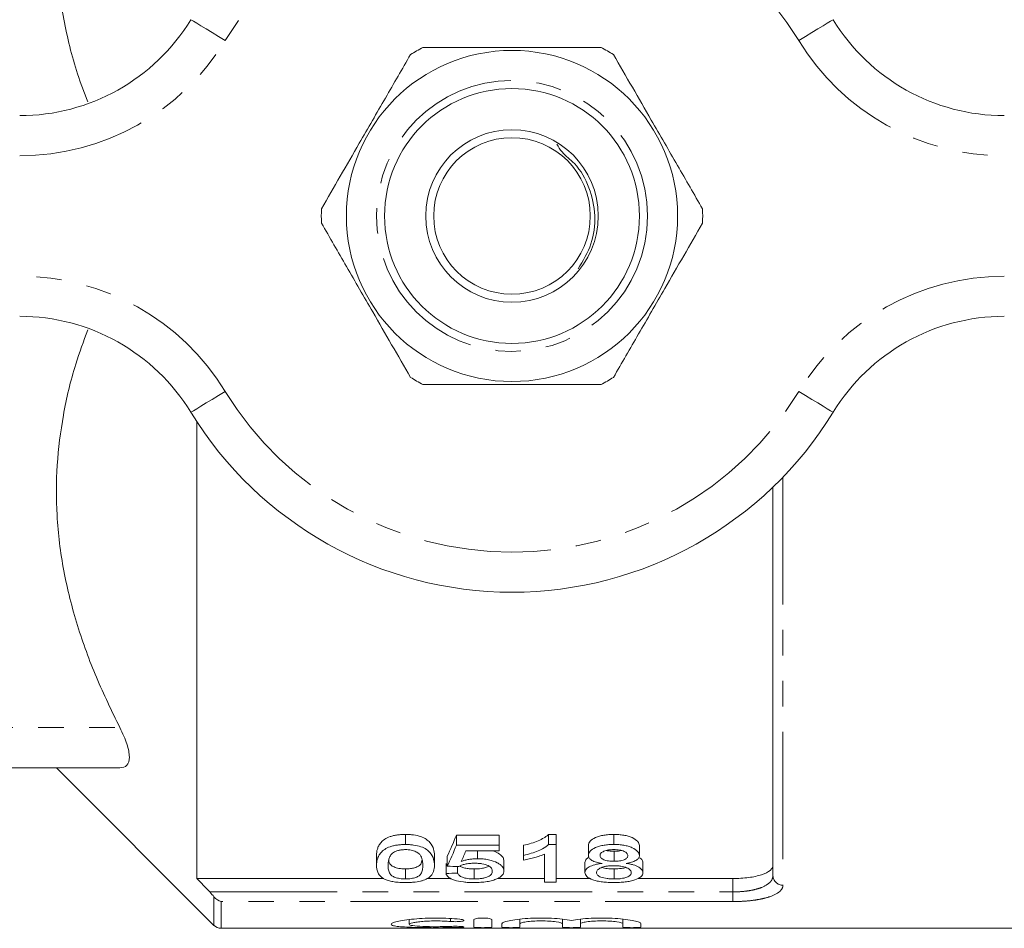
# Model space of a CAD drawing. Units: millimetres. Extents: x 119 to 287, y 73 to 287.
# Drawn here: x 172 to 221, y 75 to 120 of the extents above; entities that cross this region are included whole.
import ezdxf

# ---------------------------------------------------------------- set-up
doc = ezdxf.new("R2010")
doc.units = ezdxf.units.MM
doc.linetypes.add('PHANTOM', pattern=[12.7, 6.35, -1.27, 1.27, -1.27, 1.27, -1.27])

msp = doc.modelspace()

# ---------------------------------------------------------------- linework, layer by layer
at = {"color": 7, "linetype": 'Continuous', "lineweight": 15}
for p, q in [((180.378, 100.44), (180.378, 77.671)), ((209.078, 77.811), (209.078, 97.178)), ((164.856, 83.19), (176.543, 83.19)), ((173.378, 83.19), (181.232, 75.336)), ((190.772, 79.368), (190.772, 79.868)), ((193.31, 79.839), (195.445, 79.839)), ((193.31, 79.339), (193.31, 79.839)), ((195.445, 79.339), (195.445, 79.839)), ((197.9, 79.868), (198.272, 79.868)), ((197.9, 79.368), (197.9, 79.868)), ((198.272, 79.368), (198.272, 79.868)), ((201.149, 79.368), (201.149, 79.868)), ((195.445, 79.339), (193.31, 79.339)), ((193.781, 79.057), (195.445, 79.057)), ((194.355, 78.658), (194.355, 79.057)), ((195.445, 79.057), (195.445, 79.339)), ((196.656, 78.827), (196.656, 79.327)), ((198.272, 79.368), (197.9, 79.368)), ((198.272, 77.491), (198.272, 79.368)), ((199.887, 78.823), (199.887, 79.323)), ((201.162, 78.532), (201.162, 79.032)), ((202.425, 78.816), (202.425, 79.316)), ((189.329, 78.323), (189.329, 78.823)), ((192.214, 78.323), (192.214, 78.823)), ((192.848, 78.288), (192.848, 78.788)), ((195.675, 78.051), (195.675, 78.551)), ((196.656, 78.827), (196.656, 78.589)), ((197.695, 78.888), (197.695, 77.491)), ((190.772, 77.65), (190.772, 78.15)), ((192.791, 77.923), (192.791, 78.423)), ((193.368, 77.945), (193.368, 78.267)), ((194.193, 77.65), (194.193, 78.15)), ((199.714, 77.967), (199.714, 78.467)), ((201.161, 77.65), (201.161, 78.15)), ((202.598, 77.961), (202.598, 78.461)), ((180.378, 77.671), (189.69, 77.671)), ((191.864, 77.671), (193.04, 77.671)), ((195.349, 77.671), (197.695, 77.671)), ((198.272, 77.671), (199.979, 77.671)), ((202.355, 77.671), (207.078, 77.671)), ((197.695, 77.491), (198.272, 77.491)), ((190.954, 75.621), (190.954, 75.389)), ((194.176, 75.627), (194.176, 75.244)), ((195.076, 75.244), (195.076, 75.627)), ((196.476, 75.645), (196.476, 75.421)), ((198.589, 75.648), (198.589, 75.421)), ((199.489, 75.645), (199.489, 75.421)), ((201.602, 75.648), (201.602, 75.421)), ((181.586, 75.19), (222.828, 75.19)), ((195.576, 75.421), (195.576, 75.244)), ((196.476, 75.244), (196.476, 75.421)), ((198.589, 75.421), (198.589, 75.244)), ((199.489, 75.244), (199.489, 75.421)), ((201.602, 75.421), (201.602, 75.244)), ((202.502, 75.244), (202.502, 75.421))]:
    msp.add_line(p, q, dxfattribs=at)
at = {"color": 8, "linetype": 'PHANTOM', "lineweight": 0}
for p, q in [((209.578, 97.678), (209.578, 77.342)), ((164.856, 85.19), (176.543, 85.19)), ((207.078, 77.004), (207.078, 77.671)), ((181.017, 77.004), (207.078, 77.004)), ((181.232, 75.336), (181.232, 76.762)), ((207.078, 77.004), (207.078, 76.523)), ((181.586, 76.523), (181.586, 75.19)), ((207.078, 76.523), (181.586, 76.523)), ((193.007, 75.677), (193.007, 75.53)), ((193.476, 75.285), (193.476, 75.237))]:
    msp.add_line(p, q, dxfattribs=at)
at = {"color": 8, "linetype": 'PHANTOM', "lineweight": 0, "flags": 128}
for points in [[(181.789, 119.429), (181.456, 119.633), (181.136, 119.828), (180.841, 120.009), (180.582, 120.167), (180.37, 120.297), (180.213, 120.393), (180.115, 120.453), (180.083, 120.473)], [(210.368, 119.429), (210.701, 119.633), (211.021, 119.828), (211.316, 120.009), (211.574, 120.167), (211.787, 120.297), (211.944, 120.393), (212.041, 120.453), (212.074, 120.473)], [(180.083, 100.907), (180.115, 100.927), (180.213, 100.987), (180.37, 101.083), (180.582, 101.213), (180.841, 101.371), (181.136, 101.552), (181.456, 101.747), (181.789, 101.951)], [(212.074, 100.907), (212.041, 100.927), (211.944, 100.987), (211.787, 101.083), (211.574, 101.213), (211.316, 101.371), (211.021, 101.552), (210.701, 101.747), (210.368, 101.951)]]:
    msp.add_lwpolyline(points, dxfattribs=at)
at = {"color": 7, "linetype": 'Continuous', "lineweight": 15}
for radius in [8.25, 6.35, 4.3, 3.9]:
    msp.add_circle((196.078, 110.69), radius, dxfattribs=at)
at = {"color": 8, "linetype": 'PHANTOM', "lineweight": 0}
msp.add_circle((196.078, 110.69), 6.75, dxfattribs=at)
for centre, radius, start, end in [((196.078, 110.69), 16.75, 31.449, 148.551), ((171.552, 125.69), 12, 270, 328.551), ((220.605, 125.69), 12, 211.449, 270), ((171.552, 95.69), 12, 31.449, 90), ((220.605, 95.69), 12, 90, 148.551), ((196.078, 110.69), 16.75, 211.449, 328.551), ((209.564, 77.827), 0.486, 181.8462, 271.7338)]:
    msp.add_arc(centre, radius, start, end, dxfattribs=at)
at = {"color": 7, "linetype": 'Continuous', "lineweight": 15}
for centre, radius, start, end in [((171.552, 125.69), 10, 270, 328.551), ((220.605, 125.69), 10, 211.449, 270), ((196.078, 110.69), 9.5, 117.8455, 122.1545), ((196.078, 110.69), 9.5, 57.8455, 62.1545), ((196.078, 110.69), 9.5, 177.8455, 182.1545), ((196.078, 110.69), 9.5, 357.8455, 2.1545), ((171.552, 95.69), 10, 31.449, 90), ((220.605, 95.69), 10, 90, 148.551), ((196.078, 110.69), 9.5, 237.8455, 242.1545), ((196.078, 110.69), 9.5, 297.8455, 302.1545), ((196.078, 110.69), 18.75, 211.449, 328.551), ((181.586, 75.69), 0.5, 225, 270)]:
    msp.add_arc(centre, radius, start, end, dxfattribs=at)
for centre, major_axis, ratio, start_param, end_param in [((190.222, 110.69), (0, 34.5), 0.2, 3.53216, 3.605676), ((190.222, 110.19), (0, 34.5), 0.2, 3.53216, 3.605676), ((190.861, 110.19), (0, 34.5), 0.196442, 3.549943, 3.587061), ((324.195, 110.19), (345, 0), 0.1, 4.321821, 4.323629), ((70.675, 110.19), (345, 0), 0.1, 5.074188, 5.075977)]:
    msp.add_ellipse(centre, major_axis=major_axis, ratio=ratio, start_param=start_param, end_param=end_param, dxfattribs=at)
for points, knots in [([(174.947, 116.372), (174.769, 116.838), (174.253, 118.187), (173.704, 120.496), (173.357, 123.176), (173.374, 125.776), (173.686, 128.297), (174.302, 130.81), (175.229, 133.469), (176.079, 135.229), (176.543, 136.19)], [0, 0, 0, 0, 0.072258, 0.209281, 0.346248, 0.468868, 0.591502, 0.719067, 0.84668, 1, 1, 1, 1]), ([(191.022, 118.733), (190.608, 118.015), (189.77, 116.563), (188.586, 114.513), (187.517, 112.661), (186.897, 111.588), (186.585, 111.047)], [0, 0, 0, 0, 0.283856, 0.574172, 0.785714, 1, 1, 1, 1]), ([(200.516, 119.09), (199.488, 119.09), (197.661, 119.09), (194.936, 119.09), (193.009, 119.09), (191.919, 119.09), (191.641, 119.09)], [0, 0, 0, 0, 0.350942, 0.623886, 0.90419, 1, 1, 1, 1]), ([(205.572, 111.047), (205.157, 111.765), (204.319, 113.217), (203.135, 115.267), (202.066, 117.119), (201.446, 118.192), (201.134, 118.733)], [0, 0, 0, 0, 0.283856, 0.574172, 0.785714, 1, 1, 1, 1]), ([(199.371, 108.055), (199.616, 108.46), (200.104, 109.269), (200.277, 110.715), (199.977, 112.112), (199.382, 113.21), (198.598, 113.789), (198.391, 114.135), (198.312, 114.268)], [0, 0, 0, 0, 0.200837, 0.40108, 0.605629, 0.805743, 0.925511, 1, 1, 1, 1]), ([(186.585, 110.333), (186.999, 109.615), (187.838, 108.163), (189.021, 106.113), (190.09, 104.261), (190.71, 103.188), (191.022, 102.647)], [0, 0, 0, 0, 0.283856, 0.574172, 0.785714, 1, 1, 1, 1]), ([(201.134, 102.647), (201.549, 103.365), (202.387, 104.817), (203.571, 106.867), (204.64, 108.719), (205.26, 109.792), (205.572, 110.333)], [0, 0, 0, 0, 0.283856, 0.574172, 0.785714, 1, 1, 1, 1]), ([(176.543, 85.19), (176.139, 86.021), (175.331, 87.683), (174.38, 90.293), (173.696, 92.994), (173.36, 95.677), (173.372, 98.277), (173.692, 100.796), (174.218, 103.052), (174.734, 104.447), (174.944, 105.016)], [0, 0, 0, 0, 0.1327304, 0.265412, 0.4023858, 0.5393042, 0.6618803, 0.784471, 0.9119902, 1, 1, 1, 1]), ([(191.641, 102.29), (191.919, 102.29), (192.989, 102.29), (194.915, 102.29), (197.641, 102.29), (199.488, 102.29), (200.516, 102.29)], [0, 0, 0, 0, 0.09581, 0.369092, 0.649056, 1, 1, 1, 1]), ([(176.543, 83.19), (176.69, 83.19), (176.807, 83.231), (176.971, 83.409), (177.014, 83.544), (177.014, 83.815), (177.003, 83.917), (176.961, 84.135), (176.931, 84.252), (176.808, 84.63), (176.69, 84.902), (176.543, 85.19)], [0, 0, 0, 0, 0.25, 0.25, 0.5, 0.5, 0.625, 0.625, 0.75, 0.75, 1, 1, 1, 1]), ([(189.329, 78.823), (189.33, 78.875), (189.332, 78.928), (189.346, 79.034), (189.357, 79.087), (189.389, 79.195), (189.41, 79.25), (189.468, 79.359), (189.506, 79.415), (189.602, 79.523), (189.661, 79.575), (189.809, 79.674), (189.9, 79.72), (190.06, 79.777), (190.118, 79.793), (190.238, 79.822), (190.302, 79.833), (190.432, 79.851), (190.499, 79.858), (190.635, 79.866), (190.703, 79.867), (190.772, 79.868)], [0, 0, 0, 0, 0.125, 0.125, 0.25, 0.25, 0.375, 0.375, 0.5, 0.5, 0.625, 0.625, 0.75, 0.75, 0.8125, 0.8125, 0.875, 0.875, 0.9375, 0.9375, 1, 1, 1, 1]), ([(190.772, 79.868), (190.84, 79.867), (190.907, 79.866), (191.041, 79.858), (191.106, 79.851), (191.299, 79.824), (191.424, 79.796), (191.641, 79.724), (191.734, 79.678), (191.878, 79.578), (191.934, 79.524), (192.076, 79.362), (192.141, 79.251), (192.204, 79.034), (192.212, 78.927), (192.214, 78.823)], [0, 0, 0, 0, 0.0625, 0.0625, 0.125, 0.125, 0.25, 0.25, 0.375, 0.375, 0.5, 0.5, 0.75, 0.75, 1, 1, 1, 1]), ([(196.656, 79.327), (196.786, 79.358), (196.915, 79.39), (197.157, 79.465), (197.272, 79.506), (197.485, 79.596), (197.585, 79.645), (197.718, 79.724), (197.76, 79.75), (197.836, 79.807), (197.868, 79.837), (197.9, 79.868)], [0, 0, 0, 0, 0.25, 0.25, 0.5, 0.5, 0.75, 0.75, 0.875, 0.875, 1, 1, 1, 1]), ([(199.887, 79.323), (199.889, 79.358), (199.893, 79.392), (199.922, 79.461), (199.943, 79.495), (200.033, 79.596), (200.125, 79.658), (200.3, 79.736), (200.363, 79.76), (200.502, 79.801), (200.578, 79.818), (200.734, 79.844), (200.815, 79.853), (200.981, 79.865), (201.065, 79.867), (201.149, 79.868)], [0, 0, 0, 0, 0.125, 0.125, 0.25, 0.25, 0.5, 0.5, 0.625, 0.625, 0.75, 0.75, 0.875, 0.875, 1, 1, 1, 1]), ([(201.149, 79.868), (201.233, 79.867), (201.317, 79.865), (201.482, 79.853), (201.564, 79.844), (201.722, 79.817), (201.797, 79.8), (201.937, 79.759), (202.003, 79.734), (202.179, 79.655), (202.275, 79.592), (202.367, 79.492), (202.389, 79.457), (202.419, 79.387), (202.423, 79.351), (202.425, 79.316)], [0, 0, 0, 0, 0.125, 0.125, 0.25, 0.25, 0.375, 0.375, 0.5, 0.5, 0.75, 0.75, 0.875, 0.875, 1, 1, 1, 1]), ([(190.772, 79.368), (190.703, 79.367), (190.635, 79.366), (190.5, 79.358), (190.434, 79.351), (190.303, 79.333), (190.239, 79.322), (190.119, 79.294), (190.062, 79.277), (189.901, 79.221), (189.812, 79.175), (189.661, 79.076), (189.602, 79.023), (189.506, 78.915), (189.468, 78.86), (189.411, 78.75), (189.389, 78.696), (189.357, 78.587), (189.346, 78.534), (189.332, 78.428), (189.33, 78.375), (189.329, 78.323)], [0, 0, 0, 0, 0.0625, 0.0625, 0.125, 0.125, 0.1875, 0.1875, 0.25, 0.25, 0.375, 0.375, 0.5, 0.5, 0.625, 0.625, 0.75, 0.75, 0.875, 0.875, 1, 1, 1, 1]), ([(190.167, 78.966), (190.202, 78.986), (190.238, 79.007), (190.322, 79.043), (190.369, 79.059), (190.472, 79.086), (190.528, 79.096), (190.644, 79.109), (190.705, 79.111), (190.765, 79.112)], [0, 0, 0, 0, 0.25, 0.25, 0.5, 0.5, 0.75, 0.75, 1, 1, 1, 1]), ([(190.765, 79.112), (190.815, 79.111), (190.864, 79.11), (190.96, 79.101), (191.008, 79.095), (191.141, 79.067), (191.22, 79.04), (191.35, 78.978), (191.406, 78.942), (191.488, 78.867), (191.515, 78.828), (191.582, 78.709), (191.604, 78.63), (191.632, 78.475), (191.636, 78.399), (191.637, 78.324)], [0, 0, 0, 0, 0.0625, 0.0625, 0.125, 0.125, 0.25, 0.25, 0.375, 0.375, 0.5, 0.5, 0.75, 0.75, 1, 1, 1, 1]), ([(192.214, 78.323), (192.212, 78.427), (192.204, 78.533), (192.142, 78.748), (192.078, 78.859), (191.937, 79.021), (191.883, 79.074), (191.74, 79.175), (191.648, 79.221), (191.431, 79.294), (191.307, 79.322), (191.112, 79.35), (191.044, 79.357), (190.909, 79.366), (190.84, 79.367), (190.772, 79.368)], [0, 0, 0, 0, 0.25, 0.25, 0.5, 0.5, 0.625, 0.625, 0.75, 0.75, 0.875, 0.875, 0.9375, 0.9375, 1, 1, 1, 1]), ([(195.077, 79.057), (195.095, 79.053), (195.262, 79.015), (195.474, 78.892), (195.653, 78.72), (195.668, 78.605), (195.675, 78.551)], [0, 0, 0, 0, 0.041473, 0.379275, 0.711435, 1, 1, 1, 1]), ([(197.9, 79.368), (197.868, 79.337), (197.836, 79.307), (197.76, 79.25), (197.718, 79.223), (197.586, 79.145), (197.486, 79.097), (197.272, 79.006), (197.157, 78.965), (196.915, 78.89), (196.786, 78.858), (196.656, 78.827)], [0, 0, 0, 0, 0.125, 0.125, 0.25, 0.25, 0.5, 0.5, 0.75, 0.75, 1, 1, 1, 1]), ([(201.149, 79.368), (201.066, 79.367), (200.983, 79.365), (200.82, 79.354), (200.74, 79.345), (200.584, 79.319), (200.508, 79.302), (200.368, 79.262), (200.304, 79.238), (200.127, 79.159), (200.034, 79.097), (199.944, 78.997), (199.922, 78.963), (199.893, 78.893), (199.889, 78.858), (199.887, 78.823)], [0, 0, 0, 0, 0.125, 0.125, 0.25, 0.25, 0.375, 0.375, 0.5, 0.5, 0.75, 0.75, 0.875, 0.875, 1, 1, 1, 1]), ([(200.464, 78.822), (200.466, 78.841), (200.468, 78.86), (200.483, 78.897), (200.495, 78.916), (200.546, 78.97), (200.596, 79.003), (200.723, 79.059), (200.802, 79.081), (200.972, 79.107), (201.065, 79.112), (201.156, 79.112)], [0, 0, 0, 0, 0.125, 0.125, 0.25, 0.25, 0.5, 0.5, 0.75, 0.75, 1, 1, 1, 1]), ([(200.777, 79.068), (200.778, 79.068), (200.828, 79.05), (200.965, 79.037), (201.095, 79.034), (201.162, 79.032)], [0, 0, 0, 0, 0.008616, 0.495295, 1, 1, 1, 1]), ([(202.425, 78.816), (202.423, 78.851), (202.419, 78.887), (202.39, 78.956), (202.368, 78.991), (202.275, 79.093), (202.182, 79.153), (202.004, 79.234), (201.94, 79.258), (201.801, 79.299), (201.725, 79.316), (201.567, 79.343), (201.486, 79.353), (201.319, 79.365), (201.234, 79.367), (201.149, 79.368)], [0, 0, 0, 0, 0.125, 0.125, 0.25, 0.25, 0.5, 0.5, 0.625, 0.625, 0.75, 0.75, 0.875, 0.875, 1, 1, 1, 1]), ([(201.156, 79.112), (201.25, 79.112), (201.342, 79.107), (201.517, 79.078), (201.597, 79.055), (201.722, 78.996), (201.772, 78.961), (201.819, 78.906), (201.831, 78.887), (201.844, 78.848), (201.846, 78.829), (201.848, 78.809)], [0, 0, 0, 0, 0.25, 0.25, 0.5, 0.5, 0.75, 0.75, 0.875, 0.875, 1, 1, 1, 1]), ([(201.162, 79.032), (201.265, 79.033), (201.397, 79.034), (201.504, 79.063), (201.526, 79.069)], [0, 0, 0, 0, 0.7890192, 1, 1, 1, 1]), ([(189.906, 78.324), (189.908, 78.376), (189.909, 78.428), (189.922, 78.535), (189.933, 78.589), (189.965, 78.698), (189.987, 78.753), (190.037, 78.834), (190.057, 78.861), (190.103, 78.915), (190.134, 78.94), (190.167, 78.966)], [0, 0, 0, 0, 0.25, 0.25, 0.5, 0.5, 0.75, 0.75, 0.875, 0.875, 1, 1, 1, 1]), ([(189.943, 78.605), (189.946, 78.561), (189.954, 78.469), (190.03, 78.349), (190.185, 78.245), (190.397, 78.18), (190.608, 78.152), (190.726, 78.15), (190.772, 78.15)], [0, 0, 0, 0, 0.207244, 0.429164, 0.611425, 0.793637, 0.920221, 1, 1, 1, 1]), ([(190.772, 78.15), (190.854, 78.152), (191.02, 78.158), (191.253, 78.209), (191.459, 78.296), (191.572, 78.423), (191.58, 78.524), (191.585, 78.574)], [0, 0, 0, 0, 0.151999, 0.304746, 0.500147, 0.751665, 1, 1, 1, 1]), ([(194.355, 78.658), (194.318, 78.658), (194.281, 78.658), (194.207, 78.654), (194.171, 78.652), (194.062, 78.642), (193.992, 78.633), (193.857, 78.61), (193.792, 78.596), (193.668, 78.564), (193.61, 78.545), (193.552, 78.527)], [0, 0, 0, 0, 0.125, 0.125, 0.25, 0.25, 0.5, 0.5, 0.75, 0.75, 1, 1, 1, 1]), ([(195.675, 78.051), (195.673, 78.086), (195.67, 78.121), (195.646, 78.191), (195.626, 78.226), (195.573, 78.295), (195.537, 78.33), (195.452, 78.396), (195.4, 78.427), (195.224, 78.516), (195.081, 78.568), (194.825, 78.623), (194.735, 78.636), (194.595, 78.65), (194.547, 78.653), (194.451, 78.657), (194.403, 78.658), (194.355, 78.658)], [0, 0, 0, 0, 0.125, 0.125, 0.25, 0.25, 0.375, 0.375, 0.5, 0.5, 0.75, 0.75, 0.875, 0.875, 0.9375, 0.9375, 1, 1, 1, 1]), ([(196.656, 78.589), (196.753, 78.607), (196.849, 78.626), (197.032, 78.669), (197.121, 78.692), (197.297, 78.742), (197.383, 78.768), (197.546, 78.824), (197.622, 78.856), (197.695, 78.888)], [0, 0, 0, 0, 0.25, 0.25, 0.5, 0.5, 0.75, 0.75, 1, 1, 1, 1]), ([(199.714, 78.467), (199.722, 78.529), (199.735, 78.626), (199.872, 78.712), (199.921, 78.742)], [0, 0, 0, 0, 0.644579, 1, 1, 1, 1]), ([(199.887, 78.823), (199.891, 78.779), (199.898, 78.735), (199.954, 78.651), (199.998, 78.611), (200.119, 78.541), (200.197, 78.511), (200.328, 78.474), (200.374, 78.463), (200.47, 78.444), (200.519, 78.436), (200.568, 78.427)], [0, 0, 0, 0, 0.25, 0.25, 0.5, 0.5, 0.75, 0.75, 0.875, 0.875, 1, 1, 1, 1]), ([(201.162, 78.532), (201.068, 78.532), (200.975, 78.535), (200.841, 78.555), (200.798, 78.562), (200.719, 78.583), (200.682, 78.595), (200.585, 78.636), (200.537, 78.67), (200.491, 78.725), (200.48, 78.744), (200.467, 78.782), (200.465, 78.802), (200.464, 78.822)], [0, 0, 0, 0, 0.25, 0.25, 0.375, 0.375, 0.5, 0.5, 0.75, 0.75, 0.875, 0.875, 1, 1, 1, 1]), ([(201.848, 78.809), (201.847, 78.79), (201.845, 78.772), (201.831, 78.735), (201.82, 78.717), (201.772, 78.664), (201.722, 78.633), (201.597, 78.579), (201.517, 78.56), (201.346, 78.536), (201.253, 78.532), (201.162, 78.532)], [0, 0, 0, 0, 0.125, 0.125, 0.25, 0.25, 0.5, 0.5, 0.75, 0.75, 1, 1, 1, 1]), ([(201.758, 78.427), (201.854, 78.444), (201.948, 78.461), (202.117, 78.51), (202.193, 78.54), (202.312, 78.608), (202.356, 78.647), (202.399, 78.709), (202.41, 78.73), (202.422, 78.773), (202.424, 78.794), (202.425, 78.816)], [0, 0, 0, 0, 0.25, 0.25, 0.5, 0.5, 0.75, 0.75, 0.875, 0.875, 1, 1, 1, 1]), ([(202.404, 78.723), (202.426, 78.712), (202.528, 78.663), (202.583, 78.568), (202.594, 78.491), (202.598, 78.461)], [0, 0, 0, 0, 0.141042, 0.661477, 1, 1, 1, 1]), ([(189.329, 78.323), (189.332, 78.258), (189.334, 78.193), (189.358, 78.068), (189.378, 78.006), (189.438, 77.886), (189.478, 77.828), (189.566, 77.745), (189.598, 77.718), (189.673, 77.667), (189.719, 77.643), (189.766, 77.619)], [0, 0, 0, 0, 0.25, 0.25, 0.5, 0.5, 0.75, 0.75, 0.875, 0.875, 1, 1, 1, 1]), ([(190.772, 77.65), (190.723, 77.65), (190.675, 77.651), (190.581, 77.658), (190.534, 77.663), (190.403, 77.683), (190.325, 77.703), (190.192, 77.75), (190.135, 77.777), (190.053, 77.838), (190.026, 77.87), (189.958, 77.969), (189.938, 78.038), (189.91, 78.178), (189.907, 78.25), (189.906, 78.324)], [0, 0, 0, 0, 0.0625, 0.0625, 0.125, 0.125, 0.25, 0.25, 0.375, 0.375, 0.5, 0.5, 0.75, 0.75, 1, 1, 1, 1]), ([(191.637, 78.324), (191.636, 78.25), (191.633, 78.178), (191.605, 78.037), (191.584, 77.968), (191.517, 77.869), (191.489, 77.837), (191.407, 77.777), (191.351, 77.75), (191.218, 77.703), (191.141, 77.683), (191.01, 77.663), (190.964, 77.658), (190.869, 77.651), (190.82, 77.65), (190.772, 77.65)], [0, 0, 0, 0, 0.25, 0.25, 0.5, 0.5, 0.625, 0.625, 0.75, 0.75, 0.875, 0.875, 0.9375, 0.9375, 1, 1, 1, 1]), ([(190.772, 77.471), (190.838, 77.472), (190.905, 77.472), (191.036, 77.478), (191.101, 77.482), (191.293, 77.498), (191.417, 77.517), (191.578, 77.555), (191.63, 77.57), (191.722, 77.602), (191.763, 77.619), (191.878, 77.673), (191.939, 77.714), (192.036, 77.798), (192.075, 77.842), (192.134, 77.933), (192.154, 77.98), (192.204, 78.122), (192.212, 78.221), (192.214, 78.323)], [0, 0, 0, 0, 0.0625, 0.0625, 0.125, 0.125, 0.25, 0.25, 0.3125, 0.3125, 0.375, 0.375, 0.5, 0.5, 0.625, 0.625, 0.75, 0.75, 1, 1, 1, 1]), ([(193.425, 78.264), (193.446, 78.277), (193.467, 78.289), (193.514, 78.313), (193.539, 78.324), (193.62, 78.355), (193.681, 78.374), (193.814, 78.405), (193.887, 78.416), (194.04, 78.43), (194.117, 78.432), (194.195, 78.433)], [0, 0, 0, 0, 0.125, 0.125, 0.25, 0.25, 0.5, 0.5, 0.75, 0.75, 1, 1, 1, 1]), ([(193.494, 78.293), (193.494, 78.293), (193.518, 78.264), (193.632, 78.22), (193.824, 78.17), (194.025, 78.152), (194.146, 78.15), (194.193, 78.15)], [0, 0, 0, 0, 0.00568, 0.291787, 0.580299, 0.839319, 1, 1, 1, 1]), ([(194.193, 78.15), (194.317, 78.153), (194.527, 78.159), (194.769, 78.216), (194.895, 78.259), (194.927, 78.287), (194.928, 78.288)], [0, 0, 0, 0, 0.415508, 0.703363, 0.990641, 1, 1, 1, 1]), ([(195.098, 78.038), (195.098, 78.013), (195.096, 77.989), (195.08, 77.941), (195.069, 77.917), (195.021, 77.848), (194.967, 77.804), (194.849, 77.747), (194.806, 77.73), (194.704, 77.7), (194.647, 77.687), (194.525, 77.668), (194.461, 77.661), (194.328, 77.651), (194.26, 77.65), (194.193, 77.65)], [0, 0, 0, 0, 0.125, 0.125, 0.25, 0.25, 0.5, 0.5, 0.625, 0.625, 0.75, 0.75, 0.875, 0.875, 1, 1, 1, 1]), ([(194.195, 78.433), (194.261, 78.432), (194.327, 78.431), (194.456, 78.423), (194.52, 78.416), (194.702, 78.387), (194.81, 78.355), (194.967, 78.274), (195.022, 78.229), (195.069, 78.157), (195.081, 78.133), (195.095, 78.085), (195.097, 78.061), (195.098, 78.038)], [0, 0, 0, 0, 0.125, 0.125, 0.25, 0.25, 0.5, 0.5, 0.75, 0.75, 0.875, 0.875, 1, 1, 1, 1]), ([(195.331, 77.659), (195.36, 77.673), (195.389, 77.686), (195.44, 77.715), (195.464, 77.73), (195.529, 77.775), (195.566, 77.807), (195.623, 77.874), (195.643, 77.908), (195.67, 77.979), (195.673, 78.015), (195.675, 78.051)], [0, 0, 0, 0, 0.125, 0.125, 0.25, 0.25, 0.5, 0.5, 0.75, 0.75, 1, 1, 1, 1]), ([(200.568, 78.427), (200.504, 78.42), (200.439, 78.411), (200.318, 78.389), (200.259, 78.377), (200.091, 78.331), (199.998, 78.294), (199.847, 78.208), (199.795, 78.161), (199.745, 78.088), (199.732, 78.064), (199.717, 78.015), (199.715, 77.991), (199.714, 77.967)], [0, 0, 0, 0, 0.125, 0.125, 0.25, 0.25, 0.5, 0.5, 0.75, 0.75, 0.875, 0.875, 1, 1, 1, 1]), ([(200.291, 77.971), (200.293, 78.013), (200.306, 78.055), (200.38, 78.138), (200.438, 78.176), (200.553, 78.227), (200.596, 78.242), (200.69, 78.268), (200.742, 78.279), (200.851, 78.296), (200.908, 78.302), (201.025, 78.31), (201.084, 78.311), (201.144, 78.312)], [0, 0, 0, 0, 0.25, 0.25, 0.5, 0.5, 0.625, 0.625, 0.75, 0.75, 0.875, 0.875, 1, 1, 1, 1]), ([(200.566, 78.225), (200.604, 78.213), (200.722, 78.178), (200.936, 78.154), (201.101, 78.151), (201.161, 78.15)], [0, 0, 0, 0, 0.234601, 0.722764, 1, 1, 1, 1]), ([(201.144, 78.312), (201.204, 78.311), (201.265, 78.31), (201.382, 78.302), (201.44, 78.296), (201.61, 78.271), (201.71, 78.243), (201.868, 78.174), (201.931, 78.135), (201.986, 78.072), (202, 78.05), (202.018, 78.007), (202.02, 77.986), (202.022, 77.964)], [0, 0, 0, 0, 0.125, 0.125, 0.25, 0.25, 0.5, 0.5, 0.75, 0.75, 0.875, 0.875, 1, 1, 1, 1]), ([(201.161, 78.15), (201.286, 78.154), (201.495, 78.161), (201.694, 78.197), (201.748, 78.221), (201.751, 78.222)], [0, 0, 0, 0, 0.587182, 0.980069, 1, 1, 1, 1]), ([(202.598, 77.961), (202.596, 78.009), (202.585, 78.057), (202.517, 78.152), (202.463, 78.199), (202.317, 78.285), (202.224, 78.324), (202.063, 78.37), (202.004, 78.383), (201.885, 78.408), (201.822, 78.418), (201.758, 78.427)], [0, 0, 0, 0, 0.25, 0.25, 0.5, 0.5, 0.75, 0.75, 0.875, 0.875, 1, 1, 1, 1]), ([(207.078, 77.671), (207.214, 77.671), (207.348, 77.675), (207.61, 77.691), (207.74, 77.704), (207.986, 77.736), (208.102, 77.756), (208.321, 77.803), (208.422, 77.831), (208.695, 77.921), (208.839, 77.995), (208.982, 78.118), (209.018, 78.162), (209.066, 78.251), (209.078, 78.297), (209.078, 78.344)], [0, 0, 0, 0, 0.125, 0.125, 0.25, 0.25, 0.375, 0.375, 0.5, 0.5, 0.75, 0.75, 0.875, 0.875, 1, 1, 1, 1]), ([(189.766, 77.619), (189.797, 77.607), (189.828, 77.595), (189.895, 77.573), (189.93, 77.563), (190.042, 77.535), (190.124, 77.518), (190.299, 77.494), (190.39, 77.485), (190.578, 77.474), (190.675, 77.472), (190.772, 77.471)], [0, 0, 0, 0, 0.125, 0.125, 0.25, 0.25, 0.5, 0.5, 0.75, 0.75, 1, 1, 1, 1]), ([(192.791, 77.923), (192.8, 77.892), (192.811, 77.861), (192.851, 77.8), (192.877, 77.771), (192.945, 77.715), (192.987, 77.687), (193.086, 77.637), (193.143, 77.614), (193.334, 77.551), (193.488, 77.519), (193.742, 77.489), (193.829, 77.482), (194.007, 77.473), (194.098, 77.472), (194.189, 77.471)], [0, 0, 0, 0, 0.125, 0.125, 0.25, 0.25, 0.375, 0.375, 0.5, 0.5, 0.75, 0.75, 0.875, 0.875, 1, 1, 1, 1]), ([(194.193, 77.65), (194.137, 77.65), (194.082, 77.651), (193.974, 77.657), (193.921, 77.662), (193.766, 77.683), (193.676, 77.706), (193.57, 77.749), (193.537, 77.764), (193.485, 77.797), (193.463, 77.815), (193.426, 77.851), (193.41, 77.869), (193.386, 77.907), (193.377, 77.926), (193.368, 77.945)], [0, 0, 0, 0, 0.125, 0.125, 0.25, 0.25, 0.5, 0.5, 0.625, 0.625, 0.75, 0.75, 0.875, 0.875, 1, 1, 1, 1]), ([(194.189, 77.471), (194.245, 77.472), (194.3, 77.472), (194.411, 77.475), (194.465, 77.478), (194.628, 77.489), (194.735, 77.501), (194.932, 77.533), (195.024, 77.553), (195.15, 77.589), (195.19, 77.602), (195.263, 77.63), (195.297, 77.644), (195.331, 77.659)], [0, 0, 0, 0, 0.125, 0.125, 0.25, 0.25, 0.5, 0.5, 0.75, 0.75, 0.875, 0.875, 1, 1, 1, 1]), ([(199.714, 77.967), (199.716, 77.932), (199.721, 77.898), (199.752, 77.833), (199.774, 77.801), (199.873, 77.708), (199.977, 77.652), (200.177, 77.583), (200.25, 77.563), (200.409, 77.528), (200.497, 77.514), (200.677, 77.492), (200.77, 77.484), (200.962, 77.473), (201.059, 77.472), (201.156, 77.471)], [0, 0, 0, 0, 0.125, 0.125, 0.25, 0.25, 0.5, 0.5, 0.625, 0.625, 0.75, 0.75, 0.875, 0.875, 1, 1, 1, 1]), ([(201.161, 77.65), (201.1, 77.65), (201.041, 77.651), (200.924, 77.659), (200.867, 77.665), (200.7, 77.686), (200.594, 77.708), (200.429, 77.768), (200.378, 77.806), (200.326, 77.866), (200.312, 77.886), (200.295, 77.928), (200.292, 77.949), (200.291, 77.971)], [0, 0, 0, 0, 0.125, 0.125, 0.25, 0.25, 0.5, 0.5, 0.75, 0.75, 0.875, 0.875, 1, 1, 1, 1]), ([(201.156, 77.471), (201.252, 77.472), (201.347, 77.473), (201.535, 77.483), (201.628, 77.49), (201.808, 77.512), (201.893, 77.526), (202.053, 77.56), (202.127, 77.581), (202.326, 77.648), (202.434, 77.703), (202.535, 77.794), (202.559, 77.827), (202.591, 77.893), (202.596, 77.926), (202.598, 77.961)], [0, 0, 0, 0, 0.125, 0.125, 0.25, 0.25, 0.375, 0.375, 0.5, 0.5, 0.75, 0.75, 0.875, 0.875, 1, 1, 1, 1]), ([(202.022, 77.964), (202.02, 77.943), (202.018, 77.922), (202.001, 77.881), (201.988, 77.861), (201.934, 77.802), (201.874, 77.767), (201.756, 77.722), (201.713, 77.708), (201.616, 77.686), (201.563, 77.676), (201.454, 77.662), (201.396, 77.657), (201.279, 77.651), (201.22, 77.65), (201.161, 77.65)], [0, 0, 0, 0, 0.125, 0.125, 0.25, 0.25, 0.5, 0.5, 0.625, 0.625, 0.75, 0.75, 0.875, 0.875, 1, 1, 1, 1]), ([(193.476, 75.646), (193.305, 75.663), (193.124, 75.676), (192.742, 75.695), (192.542, 75.7), (192.146, 75.701), (191.944, 75.697), (191.559, 75.681), (191.373, 75.668), (191.026, 75.636), (190.868, 75.617), (190.584, 75.575), (190.463, 75.552), (190.263, 75.504), (190.185, 75.48), (190.082, 75.433), (190.054, 75.41), (190.054, 75.368), (190.079, 75.349), (190.182, 75.314), (190.258, 75.3), (190.458, 75.274), (190.581, 75.264), (190.863, 75.247), (191.025, 75.24), (191.371, 75.23), (191.558, 75.227), (191.944, 75.223), (192.141, 75.222), (192.543, 75.222), (192.739, 75.223), (193.122, 75.228), (193.306, 75.232), (193.476, 75.237)], [0, 0, 0, 0, 0.0625, 0.0625, 0.125, 0.125, 0.1875, 0.1875, 0.25, 0.25, 0.3125, 0.3125, 0.375, 0.375, 0.4375, 0.4375, 0.5, 0.5, 0.5625, 0.5625, 0.625, 0.625, 0.6875, 0.6875, 0.75, 0.75, 0.8125, 0.8125, 0.875, 0.875, 0.9375, 0.9375, 1, 1, 1, 1]), ([(193.007, 75.285), (192.904, 75.281), (192.795, 75.277), (192.566, 75.273), (192.446, 75.271), (192.089, 75.271), (191.848, 75.275), (191.432, 75.292), (191.257, 75.305), (191.018, 75.341), (190.954, 75.364), (190.954, 75.414), (191.018, 75.442), (191.199, 75.481), (191.272, 75.493), (191.441, 75.515), (191.538, 75.525), (191.745, 75.542), (191.857, 75.548), (192.089, 75.557), (192.207, 75.559), (192.448, 75.558), (192.566, 75.555), (192.795, 75.546), (192.906, 75.539), (193.007, 75.53)], [0, 0, 0, 0, 0.0625, 0.0625, 0.125, 0.125, 0.25, 0.25, 0.375, 0.375, 0.5, 0.5, 0.625, 0.625, 0.6875, 0.6875, 0.75, 0.75, 0.8125, 0.8125, 0.875, 0.875, 0.9375, 0.9375, 1, 1, 1, 1]), ([(193.007, 75.53), (193.108, 75.522), (193.234, 75.519), (193.463, 75.527), (193.565, 75.537), (193.688, 75.566), (193.706, 75.585), (193.651, 75.62), (193.577, 75.636), (193.476, 75.646)], [0, 0, 0, 0, 0.25, 0.25, 0.5, 0.5, 0.75, 0.75, 1, 1, 1, 1]), ([(195.076, 75.627), (195.076, 75.645), (195.028, 75.664), (194.862, 75.692), (194.744, 75.701), (194.508, 75.701), (194.39, 75.692), (194.223, 75.664), (194.176, 75.645), (194.176, 75.627)], [0, 0, 0, 0, 0.25, 0.25, 0.5, 0.5, 0.75, 0.75, 1, 1, 1, 1]), ([(199.039, 75.587), (198.911, 75.61), (198.762, 75.631), (198.425, 75.666), (198.242, 75.68), (197.855, 75.698), (197.653, 75.702), (197.253, 75.699), (197.053, 75.692), (196.678, 75.669), (196.499, 75.653), (196.183, 75.614), (196.043, 75.592), (195.815, 75.544), (195.726, 75.518), (195.607, 75.469), (195.576, 75.444), (195.576, 75.421)], [0, 0, 0, 0, 0.125, 0.125, 0.25, 0.25, 0.375, 0.375, 0.5, 0.5, 0.625, 0.625, 0.75, 0.75, 0.875, 0.875, 1, 1, 1, 1]), ([(196.476, 75.421), (196.476, 75.437), (196.503, 75.454), (196.608, 75.486), (196.686, 75.501), (196.88, 75.528), (196.998, 75.539), (197.253, 75.554), (197.391, 75.558), (197.671, 75.558), (197.809, 75.554), (198.066, 75.539), (198.183, 75.528), (198.475, 75.488), (198.589, 75.453), (198.589, 75.421)], [0, 0, 0, 0, 0.125, 0.125, 0.25, 0.25, 0.375, 0.375, 0.5, 0.5, 0.625, 0.625, 0.75, 0.75, 1, 1, 1, 1]), ([(202.502, 75.421), (202.502, 75.444), (202.471, 75.468), (202.351, 75.518), (202.263, 75.544), (202.035, 75.592), (201.895, 75.614), (201.58, 75.653), (201.401, 75.669), (201.027, 75.692), (200.826, 75.699), (200.427, 75.702), (200.223, 75.698), (199.838, 75.68), (199.652, 75.666), (199.317, 75.631), (199.166, 75.61), (199.039, 75.587)], [0, 0, 0, 0, 0.125, 0.125, 0.25, 0.25, 0.375, 0.375, 0.5, 0.5, 0.625, 0.625, 0.75, 0.75, 0.875, 0.875, 1, 1, 1, 1]), ([(199.489, 75.421), (199.489, 75.437), (199.516, 75.454), (199.621, 75.486), (199.699, 75.501), (199.893, 75.528), (200.011, 75.539), (200.266, 75.554), (200.404, 75.558), (200.684, 75.558), (200.822, 75.554), (201.079, 75.539), (201.196, 75.528), (201.488, 75.488), (201.602, 75.453), (201.602, 75.421)], [0, 0, 0, 0, 0.125, 0.125, 0.25, 0.25, 0.375, 0.375, 0.5, 0.5, 0.625, 0.625, 0.75, 0.75, 1, 1, 1, 1]), ([(193.476, 75.237), (193.576, 75.24), (193.651, 75.246), (193.706, 75.259), (193.687, 75.268), (193.565, 75.281), (193.463, 75.287), (193.232, 75.291), (193.107, 75.29), (193.007, 75.285)], [0, 0, 0, 0, 0.25, 0.25, 0.5, 0.5, 0.75, 0.75, 1, 1, 1, 1]), ([(194.176, 75.244), (194.176, 75.237), (194.224, 75.231), (194.39, 75.224), (194.506, 75.222), (194.744, 75.222), (194.861, 75.224), (195.027, 75.231), (195.076, 75.237), (195.076, 75.244)], [0, 0, 0, 0, 0.25, 0.25, 0.5, 0.5, 0.75, 0.75, 1, 1, 1, 1]), ([(195.576, 75.244), (195.576, 75.237), (195.624, 75.231), (195.79, 75.224), (195.906, 75.222), (196.144, 75.222), (196.261, 75.224), (196.427, 75.231), (196.476, 75.237), (196.476, 75.244)], [0, 0, 0, 0, 0.25, 0.25, 0.5, 0.5, 0.75, 0.75, 1, 1, 1, 1]), ([(198.589, 75.244), (198.589, 75.237), (198.637, 75.231), (198.803, 75.224), (198.92, 75.222), (199.157, 75.222), (199.274, 75.224), (199.44, 75.231), (199.489, 75.237), (199.489, 75.244)], [0, 0, 0, 0, 0.25, 0.25, 0.5, 0.5, 0.75, 0.75, 1, 1, 1, 1]), ([(201.602, 75.244), (201.602, 75.237), (201.65, 75.231), (201.816, 75.224), (201.933, 75.222), (202.17, 75.222), (202.287, 75.224), (202.453, 75.231), (202.502, 75.237), (202.502, 75.244)], [0, 0, 0, 0, 0.25, 0.25, 0.5, 0.5, 0.75, 0.75, 1, 1, 1, 1])]:
    msp.add_open_spline(points, degree=3, knots=knots, dxfattribs=at)
for points in [[(180.378, 77.671), (180.591, 77.449), (180.804, 77.226), (181.017, 77.004)], [(181.232, 76.762), (181.168, 76.842), (181.094, 76.924), (181.017, 77.004)], [(181.232, 76.762), (181.335, 76.634), (181.461, 76.557), (181.586, 76.523)]]:
    msp.add_open_spline(points, degree=3, dxfattribs=at)
at = {"color": 8, "linetype": 'PHANTOM', "lineweight": 0}
for points, knots in [([(207.078, 77.004), (207.216, 77.004), (207.351, 77.009), (207.616, 77.028), (207.747, 77.043), (207.995, 77.082), (208.111, 77.105), (208.331, 77.162), (208.432, 77.195), (208.703, 77.303), (208.845, 77.392), (208.985, 77.539), (209.02, 77.592), (209.067, 77.699), (209.078, 77.754), (209.078, 77.811)], [0, 0, 0, 0, 0.125, 0.125, 0.25, 0.25, 0.375, 0.375, 0.5, 0.5, 0.75, 0.75, 0.875, 0.875, 1, 1, 1, 1]), ([(209.578, 77.342), (209.578, 77.283), (209.564, 77.227), (209.504, 77.117), (209.459, 77.063), (209.282, 76.913), (209.104, 76.824), (208.764, 76.714), (208.636, 76.681), (208.363, 76.624), (208.217, 76.601), (207.909, 76.562), (207.746, 76.547), (207.417, 76.528), (207.249, 76.523), (207.078, 76.523)], [0, 0, 0, 0, 0.125, 0.125, 0.25, 0.25, 0.5, 0.5, 0.625, 0.625, 0.75, 0.75, 0.875, 0.875, 1, 1, 1, 1])]:
    msp.add_open_spline(points, degree=3, knots=knots, dxfattribs=at)

doc.saveas('drawing.dxf')
